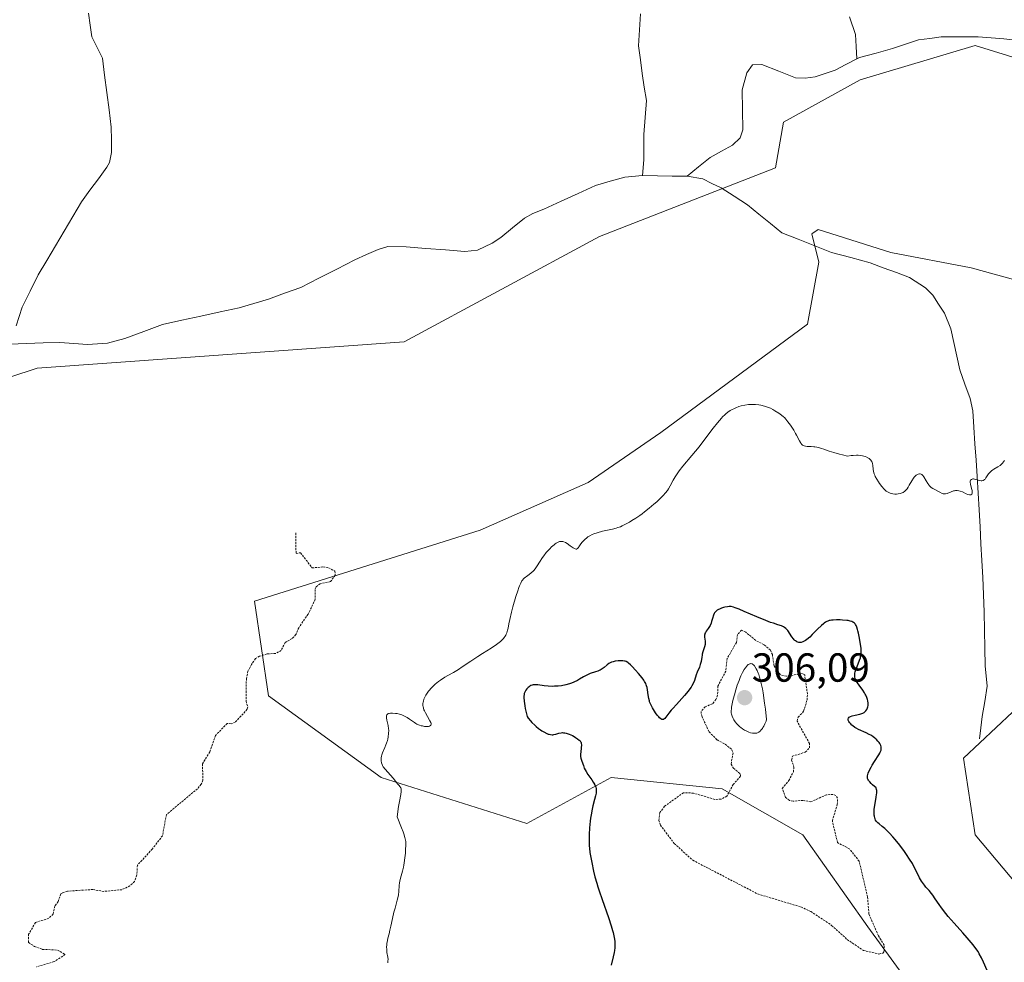
# Model space of a CAD drawing. Units: metres. Extents: x 622101 to 625582, y 4671662 to 4674035.
# Drawn here: x 623529 to 623772, y 4672560 to 4672792 of the extents above; entities that cross this region are included whole.
import ezdxf
from ezdxf.enums import TextEntityAlignment as Align

# ---------------------------------------------------------------- set-up
doc = ezdxf.new("R2010")
doc.units = ezdxf.units.M
doc.header["$MEASUREMENT"] = 0
doc.linetypes.add('TRAZOS', pattern=[0.75, 0.5, -0.25])
for name, color, linetype, lineweight in [('Carátula', 7, 'Continuous', 5), ('Corriente natural lineal', 142, 'Continuous', 13), ('Cultivos herbáceos CxS', 92, 'Continuous', 0), ('Curva de nivel auxiliar', 36, 'TRAZOS', 0), ('Curva de nivel maestra', 36, 'Continuous', 30), ('Curva de nivel normal', 36, 'Continuous', 0), ('Punto de cota en terreno', 7, 'Continuous', 0), ('Rótulo de punto de cota en terreno', 19, 'Continuous', 0), ('Suelo desnudo CxS', 43, 'Continuous', 0)]:
    doc.layers.add(name, color=color, linetype=linetype, lineweight=lineweight)
doc.styles.add('Arial', font='arial.ttf', dxfattribs={"height": 0.2})

# ---------------------------------------------------------------- blocks, each defined once
blk = doc.blocks.new('*U150')
at = {"layer": 'Cultivos herbáceos CxS', "color": 92, "linetype": 'Continuous', "lineweight": 0}
for points in [[(623310.9679, 4672679.9433, 289.2946), (623348.7063, 4672685.3373, 289.6569), (623376.7411, 4672688.5729, 289.8248), (623405.5017, 4672669.5617, 289.6958), (623433.5355, 4672664.1675, 289.6576), (623474.5089, 4672686.8221, 290.2428), (623533.6183, 4672706.1949, 291.0904), (623624.1899, 4672712.6673, 292.5966), (623672.3999, 4672738.7347, 292.5511), (623715.8381, 4672755.6455, 292.0457), (623717.8167, 4672766.9389, 291.99), (623736.7355, 4672777.3443, 292.488), (623765.1143, 4672785.8577, 292.6751), (623792.5467, 4672777.3443, 292.6594), (623814.3033, 4672764.1011, 292.9022), (623828.4919, 4672749.9117, 293.0111), (623851.1949, 4672732.8847, 293.0994), (623863.4919, 4672713.0201, 293.2286), (623888.5855, 4672677.6489, 293.6026), (623918.8583, 4672647.3759, 293.9534), (623953.0799, 4672622.3677, 294.5287)], [(623775.5171, 4672578.6965, 297.3267), (623765.1121, 4672590.9937, 297.3211), (623762.2743, 4672609.9125, 296.8644), (623778.3553, 4672625.0475, 295.774)], [(623781.1945, 4672726.2635, 292.8983), (623764.1675, 4672730.9931, 293.4974), (623744.3027, 4672734.7773, 292.7032), (623726.3299, 4672740.4527, 292.5333), (623725.0367, 4672739.5575, 292.489), (623724.7661, 4672739.3701, 292.479), (623726.5507, 4672732.3897, 292.9258), (623723.7349, 4672717.0755, 293.406), (623687.5453, 4672690.3175, 294.5305), (623669.5721, 4672678.0203, 293.9238), (623642.9749, 4672666.2435, 294.038), (623587.2747, 4672648.6961, 292.2439), (623590.7065, 4672625.3351, 293.0187), (623618.4903, 4672605.1831, 294.8975), (623654.4361, 4672593.8315, 298.1988), (623675.2473, 4672605.1831, 301.4017), (623702.6795, 4672602.3451, 302.8994), (623722.5445, 4672590.9937, 302.9681), (623738.6251, 4672568.2911, 302.4508), (623756.5979, 4672543.6967, 301.8364)]]:
    blk.add_polyline3d(points, dxfattribs=at)
blk = doc.blocks.new('*U180')
at = {"layer": 'Curva de nivel normal', "color": 36, "linetype": 'Continuous', "lineweight": 0}
blk.add_polyline3d([(623772.36, 4672683.42, 295), (623772.1, 4672683.05, 295), (623771.83, 4672682.72, 295), (623771.65, 4672682.53, 295), (623771.27, 4672682.2, 295), (623770.7, 4672681.81, 295), (623769.7, 4672681.25, 295), (623769.49, 4672681.13, 295), (623769.15, 4672680.89, 295), (623768.87, 4672680.64, 295), (623768.71, 4672680.47, 295), (623768.42, 4672680.09, 295), (623767.79, 4672679.11, 295), (623767.56, 4672678.84, 295), (623767.44, 4672678.72, 295), (623767.32, 4672678.63, 295), (623767.07, 4672678.5, 295), (623766.81, 4672678.43, 295), (623766.63, 4672678.42, 295), (623766.27, 4672678.46, 295), (623765.85, 4672678.58, 295), (623765.26, 4672678.76, 295), (623764.96, 4672678.83, 295), (623764.68, 4672678.85, 295), (623764.54, 4672678.85, 295), (623764.35, 4672678.81, 295), (623764.18, 4672678.74, 295), (623763.99, 4672678.55, 295), (623763.91, 4672678.29, 295), (623763.9, 4672678.09, 295), (623763.97, 4672677.61, 295), (623764.24, 4672676.51, 295), (623764.35, 4672676, 295), (623764.39, 4672675.61, 295), (623764.39, 4672675.45, 295), (623764.35, 4672675.24, 295), (623764.28, 4672675.08, 295), (623764.09, 4672674.94, 295), (623763.86, 4672674.9, 295), (623763.7, 4672674.92, 295), (623763.31, 4672675.04, 295), (623762.88, 4672675.22, 295), (623761.96, 4672675.65, 295), (623761.39, 4672675.88, 295), (623761.11, 4672675.96, 295), (623760.68, 4672676.02, 295), (623760.24, 4672676, 295), (623760, 4672675.96, 295), (623759.75, 4672675.89, 295), (623759.23, 4672675.71, 295), (623758.21, 4672675.3, 295), (623757.77, 4672675.18, 295), (623757.59, 4672675.15, 295), (623757.47, 4672675.15, 295), (623757.26, 4672675.18, 295), (623756.98, 4672675.29, 295), (623756.4, 4672675.63, 295), (623754.67, 4672676.5, 295), (623754.24, 4672676.78, 295), (623754.06, 4672676.94, 295), (623753.79, 4672677.21, 295), (623753.66, 4672677.37, 295), (623753.41, 4672677.74, 295), (623753.01, 4672678.43, 295), (623752.47, 4672679.37, 295), (623752.2, 4672679.73, 295), (623752.07, 4672679.86, 295), (623751.99, 4672679.93, 295), (623751.82, 4672680.03, 295), (623751.57, 4672680.1, 295), (623751.41, 4672680.1, 295), (623751.08, 4672680.02, 295), (623750.74, 4672679.88, 295), (623750.57, 4672679.78, 295), (623750.31, 4672679.56, 295), (623750.04, 4672679.27, 295), (623749.9, 4672679.08, 295), (623749.46, 4672678.37, 295), (623748.87, 4672677.3, 295), (623748.59, 4672676.82, 295), (623748.33, 4672676.42, 295), (623748.2, 4672676.25, 295), (623747.93, 4672675.97, 295), (623747.74, 4672675.81, 295), (623747.33, 4672675.55, 295), (623746.83, 4672675.34, 295), (623746.57, 4672675.25, 295), (623746.14, 4672675.16, 295), (623745.7, 4672675.11, 295), (623745.48, 4672675.1, 295), (623745.26, 4672675.11, 295), (623744.83, 4672675.17, 295), (623744.41, 4672675.28, 295), (623744.14, 4672675.37, 295), (623743.64, 4672675.59, 295), (623743.19, 4672675.87, 295), (623742.97, 4672676.03, 295), (623742.64, 4672676.34, 295), (623742.08, 4672676.96, 295), (623741.52, 4672677.7, 295), (623741.23, 4672678.13, 295), (623740.82, 4672678.79, 295), (623740.46, 4672679.47, 295), (623740.32, 4672679.8, 295), (623740.2, 4672680.12, 295), (623740.03, 4672680.72, 295), (623739.93, 4672681.27, 295), (623739.83, 4672682.2, 295), (623739.76, 4672682.67, 295), (623739.7, 4672682.88, 295), (623739.6, 4672683.14, 295), (623739.54, 4672683.27, 295), (623739.39, 4672683.49, 295), (623739.13, 4672683.77, 295), (623738.96, 4672683.9, 295), (623738.66, 4672684.09, 295), (623738.07, 4672684.37, 295), (623737.62, 4672684.52, 295), (623737.35, 4672684.59, 295), (623736.86, 4672684.66, 295), (623736.24, 4672684.7, 295), (623735.87, 4672684.7, 295), (623735, 4672684.67, 295), (623734.49, 4672684.62, 295), (623733.63, 4672684.52, 295), (623732.37, 4672684.8, 295), (623731.6, 4672685, 295), (623730.24, 4672685.38, 295), (623729.07, 4672685.75, 295), (623727.76, 4672686.18, 295), (623727.19, 4672686.37, 295), (623726.43, 4672686.6, 295), (623726.07, 4672686.68, 295), (623725.57, 4672686.77, 295), (623725.26, 4672686.81, 295), (623724.68, 4672686.85, 295), (623723.68, 4672686.88, 295), (623723.26, 4672686.92, 295), (623722.89, 4672687.01, 295), (623722.72, 4672687.08, 295), (623722.49, 4672687.23, 295), (623722.35, 4672687.36, 295), (623722.09, 4672687.66, 295), (623721.97, 4672687.84, 295), (623721.74, 4672688.24, 295), (623721.02, 4672689.68, 295), (623720.8, 4672690.07, 295), (623720.33, 4672690.86, 295), (623719.84, 4672691.63, 295), (623719.51, 4672692.11, 295), (623718.9, 4672692.95, 295), (623718.35, 4672693.65, 295), (623718.02, 4672694, 295), (623717.8, 4672694.21, 295), (623717.31, 4672694.61, 295), (623716.65, 4672695.08, 295), (623715.68, 4672695.71, 295), (623715.21, 4672695.98, 295), (623714.62, 4672696.29, 295), (623714.33, 4672696.42, 295), (623713.88, 4672696.59, 295), (623713.09, 4672696.83, 295), (623712.22, 4672697.03, 295), (623711.72, 4672697.12, 295), (623710.93, 4672697.22, 295), (623710.08, 4672697.26, 295), (623709.65, 4672697.26, 295), (623709.2, 4672697.23, 295), (623708.3, 4672697.1, 295), (623707.4, 4672696.9, 295), (623706.81, 4672696.72, 295), (623706.05, 4672696.44, 295), (623705.68, 4672696.28, 295), (623704.97, 4672695.92, 295), (623704.63, 4672695.72, 295), (623704.11, 4672695.36, 295), (623703.59, 4672694.94, 295), (623703.32, 4672694.7, 295), (623702.76, 4672694.15, 295), (623702.47, 4672693.83, 295), (623702.01, 4672693.31, 295), (623701.52, 4672692.73, 295), (623700.48, 4672691.39, 295), (623698.17, 4672688.35, 295), (623696.96, 4672686.8, 295), (623695.15, 4672684.61, 295), (623692.96, 4672682.02, 295), (623692.08, 4672680.89, 295), (623691.7, 4672680.37, 295), (623691.08, 4672679.41, 295), (623690.59, 4672678.56, 295), (623689.87, 4672677.14, 295), (623689.43, 4672676.38, 295), (623689.18, 4672676.01, 295), (623688.72, 4672675.43, 295), (623688.12, 4672674.78, 295), (623687.75, 4672674.41, 295), (623686.51, 4672673.25, 295), (623685.79, 4672672.61, 295), (623684.64, 4672671.64, 295), (623683.48, 4672670.71, 295), (623682.91, 4672670.27, 295), (623682.37, 4672669.87, 295), (623681.34, 4672669.16, 295), (623680.41, 4672668.57, 295), (623679.84, 4672668.23, 295), (623678.84, 4672667.67, 295), (623677.98, 4672667.25, 295), (623677.57, 4672667.08, 295), (623676.89, 4672666.84, 295), (623676.5, 4672666.73, 295), (623675.58, 4672666.5, 295), (623673.15, 4672665.95, 295), (623671.83, 4672665.58, 295), (623670.99, 4672665.29, 295), (623670.59, 4672665.13, 295), (623670.04, 4672664.86, 295), (623669.55, 4672664.56, 295), (623669.26, 4672664.35, 295), (623668.74, 4672663.91, 295), (623668.51, 4672663.69, 295), (623668.12, 4672663.24, 295), (623667.8, 4672662.82, 295), (623667.31, 4672662.12, 295), (623667.17, 4672661.93, 295), (623666.93, 4672661.68, 295), (623666.74, 4672661.56, 295), (623666.62, 4672661.54, 295), (623666.37, 4672661.61, 295), (623665.9, 4672661.86, 295), (623665.61, 4672662.04, 295), (623665.13, 4672662.38, 295), (623664.39, 4672662.92, 295), (623663.99, 4672663.16, 295), (623663.57, 4672663.35, 295), (623663.36, 4672663.42, 295), (623662.99, 4672663.46, 295), (623662.79, 4672663.46, 295), (623662.49, 4672663.4, 295), (623662.18, 4672663.28, 295), (623662.01, 4672663.2, 295), (623661.67, 4672662.99, 295), (623661.48, 4672662.87, 295), (623661.2, 4672662.64, 295), (623660.57, 4672662.09, 295), (623660.13, 4672661.65, 295), (623659.54, 4672661.01, 295), (623659.25, 4672660.67, 295), (623658.62, 4672659.88, 295), (623658.33, 4672659.48, 295), (623657.57, 4672658.33, 295), (623656.98, 4672657.39, 295), (623656.7, 4672656.96, 295), (623656.25, 4672656.38, 295), (623656.01, 4672656.12, 295), (623655.51, 4672655.66, 295), (623655.01, 4672655.27, 295), (623654.39, 4672654.82, 295), (623654.12, 4672654.62, 295), (623653.79, 4672654.35, 295), (623653.65, 4672654.21, 295), (623653.41, 4672653.92, 295), (623653.26, 4672653.7, 295), (623652.98, 4672653.17, 295), (623652.68, 4672652.47, 295), (623652.51, 4672652.04, 295), (623652.24, 4672651.27, 295), (623651.76, 4672649.81, 295), (623651.04, 4672647.32, 295), (623650.69, 4672646, 295), (623650.26, 4672644.16, 295), (623650.05, 4672643.14, 295), (623649.83, 4672642.01, 295), (623649.72, 4672641.53, 295), (623649.52, 4672640.87, 295), (623649.39, 4672640.57, 295), (623649.24, 4672640.27, 295), (623649.12, 4672640.08, 295), (623648.86, 4672639.7, 295), (623648.7, 4672639.51, 295), (623648.36, 4672639.14, 295), (623647.96, 4672638.77, 295), (623647.66, 4672638.52, 295), (623646.99, 4672638.01, 295), (623645.63, 4672637.1, 295), (623643.5, 4672635.76, 295), (623642.36, 4672635.03, 295), (623640.66, 4672633.89, 295), (623638.52, 4672632.45, 295), (623637.58, 4672631.84, 295), (623636.36, 4672631.13, 295), (623634.93, 4672630.35, 295), (623634.2, 4672629.92, 295), (623633.16, 4672629.22, 295), (623632.62, 4672628.83, 295), (623631.83, 4672628.19, 295), (623631.08, 4672627.49, 295), (623630.73, 4672627.13, 295), (623630.41, 4672626.76, 295), (623630.21, 4672626.51, 295), (623629.84, 4672626, 295), (623629.53, 4672625.49, 295), (623629.35, 4672625.16, 295), (623629.06, 4672624.5, 295), (623628.91, 4672624.03, 295), (623628.86, 4672623.81, 295), (623628.81, 4672623.48, 295), (623628.8, 4672623.27, 295), (623628.82, 4672622.86, 295), (623628.84, 4672622.66, 295), (623628.93, 4672622.27, 295), (623629.06, 4672621.89, 295), (623629.16, 4672621.64, 295), (623629.42, 4672621.13, 295), (623629.91, 4672620.26, 295), (623630.53, 4672619.19, 295), (623630.73, 4672618.76, 295), (623630.81, 4672618.49, 295), (623630.82, 4672618.31, 295), (623630.75, 4672618.11, 295), (623630.67, 4672618.01, 295), (623630.44, 4672617.88, 295), (623630.16, 4672617.79, 295), (623630, 4672617.77, 295), (623629.72, 4672617.76, 295), (623629.22, 4672617.8, 295), (623628.68, 4672617.89, 295), (623628.39, 4672617.96, 295), (623627.94, 4672618.09, 295), (623627.5, 4672618.27, 295), (623627.29, 4672618.37, 295), (623627.08, 4672618.48, 295), (623626.69, 4672618.74, 295), (623625.52, 4672619.61, 295), (623624.94, 4672619.99, 295), (623624.62, 4672620.17, 295), (623624.12, 4672620.42, 295), (623623.59, 4672620.63, 295), (623623.31, 4672620.73, 295), (623623.03, 4672620.81, 295), (623622.44, 4672620.95, 295), (623622.05, 4672621.01, 295), (623621.32, 4672621.08, 295), (623620.83, 4672621.07, 295), (623620.46, 4672621.01, 295), (623620.31, 4672620.96, 295), (623620.11, 4672620.86, 295), (623619.95, 4672620.73, 295), (623619.89, 4672620.64, 295), (623619.81, 4672620.44, 295), (623619.79, 4672620.32, 295), (623619.78, 4672620.12, 295), (623619.8, 4672619.89, 295), (623619.92, 4672619.34, 295), (623620.24, 4672617.99, 295), (623620.35, 4672617.22, 295), (623620.37, 4672616.83, 295), (623620.35, 4672616.02, 295), (623620.24, 4672615.2, 295), (623620.13, 4672614.66, 295), (623620.04, 4672614.31, 295), (623619.83, 4672613.62, 295), (623619.69, 4672613.25, 295), (623619.4, 4672612.55, 295), (623618.84, 4672611.3, 295), (623618.64, 4672610.74, 295), (623618.57, 4672610.48, 295), (623618.49, 4672610, 295), (623618.49, 4672609.56, 295), (623618.51, 4672609.29, 295), (623618.6, 4672608.81, 295), (623618.74, 4672608.38, 295), (623618.84, 4672608.17, 295), (623619.03, 4672607.85, 295), (623619.46, 4672607.27, 295), (623621.46, 4672605.04, 295), (623622.64, 4672603.55, 295), (623622.97, 4672603.19, 295), (623623.12, 4672602.99, 295), (623623.32, 4672602.65, 295), (623623.41, 4672602.38, 295), (623623.44, 4672602.23, 295), (623623.45, 4672601.99, 295), (623623.44, 4672601.71, 295), (623623.32, 4672600.96, 295), (623623, 4672599.29, 295), (623622.79, 4672598.04, 295), (623622.41, 4672595.47, 295), (623623.53, 4672592.75, 295), (623623.91, 4672591.78, 295), (623624.1, 4672591.24, 295), (623624.38, 4672590.38, 295), (623624.53, 4672589.72, 295), (623624.57, 4672589.35, 295), (623624.59, 4672588.62, 295), (623624.54, 4672587.28, 295), (623624.49, 4672586.52, 295), (623624.37, 4672585.33, 295), (623624.2, 4672584.15, 295), (623624.1, 4672583.58, 295), (623623.99, 4672583.05, 295), (623623.73, 4672582.06, 295), (623623.24, 4672580.33, 295), (623623.07, 4672579.57, 295), (623623.02, 4672579.2, 295), (623622.95, 4672578.49, 295), (623622.88, 4672577.03, 295), (623622.78, 4672576.23, 295), (623622.7, 4672575.81, 295), (623622.48, 4672574.9, 295), (623621.92, 4672572.95, 295), (623621.64, 4672571.93, 295), (623621.29, 4672570.41, 295), (623620.87, 4672568.45, 295), (623620.66, 4672567.51, 295), (623620.44, 4672566.62, 295), (623620.15, 4672565.49, 295), (623620.03, 4672564.95, 295), (623619.9, 4672564.17, 295), (623619.86, 4672563.79, 295), (623619.85, 4672563.42, 295), (623619.87, 4672562.7, 295), (623619.94, 4672562.02, 295), (623620.12, 4672560.86, 295), (623620.19, 4672560.23, 295), (623620.18, 4672559.92, 295), (623620.14, 4672559.41, 295)], dxfattribs=at)
blk = doc.blocks.new('5PATER')
at = {"layer": 'Carátula', "linetype": 'Continuous', "lineweight": 5}
h = blk.add_hatch(color=250, dxfattribs=at)
edge = h.paths.add_edge_path()
edge.add_ellipse((0, 0.01), major_axis=(-1.33, -1.34), ratio=0.999422, start_angle=0, end_angle=360)

msp = doc.modelspace()

# ---------------------------------------------------------------- linework, layer by layer
at = {"layer": 'Corriente natural lineal', "color": 142, "linetype": 'Continuous', "lineweight": 13}
for points in [[(623546.2601, 4672793.7801, 290.8229), (623546.6601, 4672790.8651, 290.8114), (623547.0601, 4672787.9501, 290.8081), (623548.3751, 4672785.3451, 290.8203), (623549.6901, 4672782.7401, 290.8389), (623550.2401, 4672778.4826, 290.8452), (623550.7901, 4672774.2251, 290.7458), (623551.3401, 4672769.9676, 290.6881), (623551.8901, 4672765.7101, 290.6591), (623551.9151, 4672762.5501, 290.6248), (623551.9401, 4672759.3901, 290.576), (623551.4201, 4672756.9301, 290.5616), (623550.8201, 4672755.8101, 290.5779), (623548.7201, 4672752.9534, 290.5473), (623546.6201, 4672750.0968, 290.5038), (623544.5201, 4672747.2401, 290.5397), (623542.3761, 4672743.6321, 290.5214), (623540.2321, 4672740.0241, 290.5616), (623538.0881, 4672736.4161, 290.5036), (623535.9441, 4672732.8081, 290.4519), (623533.8001, 4672729.2001, 290.4322), (623531.8401, 4672725.2151, 290.3866), (623529.8801, 4672721.2301, 290.329), (623528.3651, 4672716.6851, 290.2259)], [(623682.4853, 4672793.6547, 292.0559), (623682.2703, 4672789.7122, 292.0724), (623682.0552, 4672785.7696, 292.0221), (623682.4853, 4672782.3288, 291.938), (623682.9154, 4672778.8881, 291.8527), (623683.4531, 4672775.5548, 291.8213), (623683.9907, 4672772.2216, 291.8126), (623683.6681, 4672768.0282, 291.7761), (623683.3455, 4672763.8347, 291.7268), (623683.3455, 4672760.7165, 291.6547), (623683.3455, 4672757.5983, 291.6073), (623683.0301, 4672753.7101, 291.632)], [(623734.097, 4672792.8662, 292.4705), (623735.6023, 4672788.5653, 292.2882), (623735.7665, 4672785.5534, 292.057), (623735.9306, 4672782.5415, 291.9832)], [(623776.7401, 4672786.9701, 292.518), (623772.2301, 4672787.5101, 292.5117), (623769.0551, 4672787.7301, 292.5041), (623765.8801, 4672787.9501, 292.4838), (623761.3001, 4672787.9501, 292.4149), (623756.7201, 4672787.9501, 292.4025), (623753.9101, 4672787.5751, 292.3824), (623751.1001, 4672787.2001, 292.3545), (623747.9001, 4672786.1301, 292.3183), (623744.7001, 4672785.0601, 292.2263), (623740.6501, 4672783.9751, 292.0191), (623736.6001, 4672782.8901, 291.9503), (623735.9306, 4672782.5415, 291.9832)], [(623735.9306, 4672782.5415, 291.9832), (623733.2403, 4672781.1408, 292.0243), (623730.5501, 4672779.7401, 291.9423), (623728.0951, 4672778.9351, 291.901), (623725.6401, 4672778.1301, 291.8886), (623723.1501, 4672777.7701, 291.8862), (623720.7601, 4672777.8801, 291.8661), (623716.6201, 4672779.5101, 291.832), (623712.4801, 4672781.1401, 291.9855), (623710.2001, 4672781.0901, 291.9764), (623708.7601, 4672779.0901, 291.8671), (623707.6201, 4672774.9001, 291.8412), (623707.6801, 4672769.9401, 291.9038), (623707.7401, 4672764.9801, 291.8675), (623707.1101, 4672763.0801, 291.8444), (623705.2401, 4672761.2301, 291.8525), (623702.4901, 4672759.7201, 291.7945), (623699.7401, 4672758.2101, 291.7453), (623696.8701, 4672755.8851, 291.7303), (623694.0001, 4672753.5601, 291.7152)], [(623683.0301, 4672753.7101, 291.632), (623678.6301, 4672753.3501, 291.5996), (623675.0151, 4672752.3201, 291.5965), (623671.4001, 4672751.2901, 291.5431), (623667.1468, 4672749.3334, 291.477), (623662.8934, 4672747.3768, 291.5059), (623658.6401, 4672745.4201, 291.5221), (623655.9501, 4672744.3601, 291.484), (623653.8801, 4672743.1901, 291.3766), (623650.9551, 4672740.8301, 291.2672), (623648.0301, 4672738.4701, 291.3298), (623645.9001, 4672737.0701, 291.2892), (623642.2701, 4672735.3301, 291.1884), (623639.1801, 4672734.9601, 291.1847), (623634.3468, 4672735.3634, 291.1487), (623629.5134, 4672735.7668, 291.0531), (623624.6801, 4672736.1701, 291.0333), (623620.1801, 4672736.1901, 291.0346), (623617.7801, 4672735.5201, 290.9998), (623614.8751, 4672734.2351, 290.9571), (623611.9701, 4672732.9501, 290.9134), (623607.5268, 4672730.6701, 290.8536), (623603.0834, 4672728.3901, 290.794), (623598.6401, 4672726.1101, 290.7652), (623594.6551, 4672724.6751, 290.736), (623590.6701, 4672723.2401, 290.7556), (623587.0701, 4672722.1751, 290.6825), (623583.4701, 4672721.1101, 290.6246), (623578.7426, 4672720.0776, 290.5455), (623574.0151, 4672719.0451, 290.4772), (623569.2876, 4672718.0126, 290.4731), (623564.5601, 4672716.9801, 290.4638), (623559.8801, 4672715.2551, 290.4157), (623555.2001, 4672713.5301, 290.3982), (623550.9801, 4672712.4101, 290.4349), (623546.0101, 4672712.0101, 290.3748), (623542.6151, 4672712.2901, 290.3877), (623539.2201, 4672712.5701, 290.3171), (623535.0968, 4672712.4268, 290.287), (623530.9734, 4672712.2834, 290.2855), (623526.8501, 4672712.1401, 290.181)], [(623694.0001, 4672753.5601, 291.7152), (623690.3434, 4672753.6101, 291.707), (623686.6868, 4672753.6601, 291.7117), (623683.0301, 4672753.7101, 291.632)], [(623766.2301, 4672614.7201, 296.5989), (623766.5551, 4672617.4751, 296.44), (623766.8801, 4672620.2301, 296.3627), (623767.4701, 4672623.9751, 296.2834), (623768.0601, 4672627.7201, 296.1028), (623767.6301, 4672632.7001, 296.0027), (623767.5251, 4672637.1201, 295.8394), (623767.4201, 4672641.5401, 295.7325), (623767.3151, 4672645.9601, 295.6421), (623767.2101, 4672650.3801, 295.5391), (623766.9901, 4672654.5451, 295.437), (623766.7701, 4672658.7101, 295.3294), (623766.5501, 4672662.8751, 295.2656), (623766.3301, 4672667.0401, 295.1546), (623766.1101, 4672671.2051, 295.0757), (623765.8901, 4672675.3701, 295.0151), (623765.6181, 4672679.4321, 294.9479), (623765.3461, 4672683.4941, 294.8935), (623765.0741, 4672687.5561, 294.8352), (623764.8021, 4672691.6181, 294.6836), (623764.5301, 4672695.6801, 294.5405), (623763.8701, 4672698.7101, 294.3761), (623762.5951, 4672702.2551, 293.997), (623761.3201, 4672705.8001, 293.6105), (623760.5834, 4672709.1768, 293.5305), (623759.8468, 4672712.5534, 293.6422), (623759.1101, 4672715.9301, 293.4653), (623757.5501, 4672719.7801, 293.0671), (623756.1001, 4672722.0151, 292.918), (623754.6501, 4672724.2501, 292.8018), (623752.8401, 4672725.9901, 292.6859), (623748.9501, 4672728.5701, 292.4968), (623745.6934, 4672729.7801, 292.477), (623742.4368, 4672730.9901, 292.5051), (623739.1801, 4672732.2001, 292.4866), (623734.4151, 4672733.4751, 292.2936), (623729.6501, 4672734.7501, 292.445), (623725.5568, 4672736.3768, 292.6488), (623721.4634, 4672738.0034, 292.28), (623717.3701, 4672739.6301, 292.0701), (623714.5634, 4672741.9301, 292.0557), (623711.7568, 4672744.2301, 291.9552), (623708.9501, 4672746.5301, 291.9321), (623705.6701, 4672748.6101, 291.8625), (623702.3901, 4672750.6901, 291.8744), (623700.1301, 4672751.8051, 291.8925), (623697.8701, 4672752.9201, 291.8217), (623694.0001, 4672753.5601, 291.7152)]]:
    msp.add_polyline3d(points, dxfattribs=at)
at = {"layer": 'Cultivos herbáceos CxS', "color": 92, "linetype": 'Continuous', "lineweight": 0}
for points in [[(623310.9679, 4672679.9433, 289.2946), (623348.7063, 4672685.3373, 289.6569), (623376.7411, 4672688.5729, 289.8248), (623405.5017, 4672669.5617, 289.6958), (623433.5355, 4672664.1675, 289.6576), (623474.5089, 4672686.8221, 290.2428), (623533.6183, 4672706.1949, 291.0904), (623624.1899, 4672712.6673, 292.5966), (623672.3999, 4672738.7347, 292.5511), (623715.8381, 4672755.6455, 292.0457), (623717.8167, 4672766.9389, 291.99), (623736.7355, 4672777.3443, 292.488), (623765.1143, 4672785.8577, 292.6751), (623792.5467, 4672777.3443, 292.6594), (623814.3033, 4672764.1011, 292.9022), (623828.4919, 4672749.9117, 293.0111), (623851.1949, 4672732.8847, 293.0994), (623863.4919, 4672713.0201, 293.2286), (623888.5855, 4672677.6489, 293.6026), (623918.8583, 4672647.3759, 293.9534), (623953.0799, 4672622.3677, 294.5287)], [(623781.1945, 4672726.2635, 292.8983), (623764.1675, 4672730.9931, 293.4974), (623744.3027, 4672734.7773, 292.7032), (623726.3299, 4672740.4527, 292.5333), (623725.0367, 4672739.5575, 292.489), (623724.7661, 4672739.3701, 292.479), (623726.5507, 4672732.3897, 292.9258), (623723.7349, 4672717.0755, 293.406), (623687.5453, 4672690.3175, 294.5305), (623669.5721, 4672678.0203, 293.9238), (623642.9749, 4672666.2435, 294.038), (623587.2747, 4672648.6961, 292.2439), (623590.7065, 4672625.3351, 293.0187), (623618.4903, 4672605.1831, 294.8975), (623654.4361, 4672593.8315, 298.1988), (623675.2473, 4672605.1831, 301.4017), (623702.6795, 4672602.3451, 302.8994), (623722.5445, 4672590.9937, 302.9681), (623738.6251, 4672568.2911, 302.4508), (623756.5979, 4672543.6967, 301.8364)], [(623775.5171, 4672578.6965, 297.3267), (623765.1121, 4672590.9937, 297.3211), (623762.2743, 4672609.9125, 296.8644), (623778.3553, 4672625.0475, 295.774)]]:
    msp.add_polyline3d(points, dxfattribs=at)
at = {"layer": 'Curva de nivel auxiliar', "color": 36, "linetype": 'TRAZOS', "lineweight": 0}
for points in [[(623597.4, 4672665.54, 292.5), (623597.49, 4672660.48, 292.5), (623598.61, 4672660.64, 292.5), (623601.48, 4672656.89, 292.5), (623604.1, 4672657.16, 292.5), (623605.47, 4672656.96, 292.5), (623607.09, 4672656.1, 292.5), (623607.17, 4672655.14, 292.5), (623606.02, 4672653.52, 292.5), (623603.43, 4672653.01, 292.5), (623602.42, 4672652.22, 292.5), (623602.17, 4672651.61, 292.5), (623602.24, 4672649.17, 292.5), (623600.47, 4672645.49, 292.5), (623598.15, 4672642.13, 292.5), (623597.46, 4672640.46, 292.5), (623596.5, 4672639.46, 292.5), (623594.83, 4672638.53, 292.5), (623593.81, 4672636.52, 292.5), (623592.44, 4672635.78, 292.5), (623590.35, 4672635.67, 292.5), (623588.48, 4672635.11, 292.5), (623587.5, 4672634.52, 292.5), (623586.47, 4672633.05, 292.5), (623585.63, 4672631.42, 292.5), (623585.23, 4672629.61, 292.5), (623585.14, 4672624.03, 292.5), (623585.56, 4672622.63, 292.5), (623585.44, 4672622.01, 292.5), (623582.49, 4672618.82, 292.5), (623581.51, 4672618.42, 292.5), (623580.48, 4672618.52, 292.5), (623577.61, 4672615.54, 292.5), (623576.18, 4672611.52, 292.5), (623574.39, 4672608.53, 292.5), (623574.5, 4672604.49, 292.5), (623574.09, 4672603.53, 292.5), (623573.17, 4672602.4, 292.5), (623565.5, 4672596.02, 292.5), (623564.53, 4672590.81, 292.5), (623562.01, 4672587.52, 292.5), (623558.32, 4672583.51, 292.5), (623558.21, 4672581.12, 292.5), (623557.63, 4672579.51, 292.5), (623556.49, 4672578.44, 292.5), (623554.49, 4672577.49, 292.5), (623550.04, 4672577.07, 292.5), (623547.31, 4672577.54, 292.5), (623541.06, 4672577.13, 292.5), (623539.74, 4672576.67, 292.5), (623539.42, 4672576.48, 292.5), (623538.81, 4672574.58, 292.5), (623537.93, 4672573.48, 292.5), (623537.54, 4672571.47, 292.5), (623536.5, 4672570.47, 292.5), (623533.17, 4672569.38, 292.5), (623531.48, 4672566.49, 292.5), (623531.42, 4672564.44, 292.5), (623532.93, 4672563.5, 292.5), (623534.86, 4672562.76, 292.5), (623538.63, 4672562.59, 292.5), (623540.53, 4672561.48, 292.5), (623537.8, 4672559.73, 292.5), (623533.45, 4672558.48, 292.5)], [(623741.36, 4672561.6, 302.5), (623742.36, 4672561.84, 302.5), (623742.7, 4672562.39, 302.5), (623742.69, 4672563.8, 302.5), (623741.23, 4672566.12, 302.5), (623738.91, 4672571.47, 302.5), (623738.57, 4672575.64, 302.5), (623736.5, 4672584.5, 302.5), (623734.16, 4672587.53, 302.5), (623731.14, 4672589.12, 302.5), (623729.87, 4672594.49, 302.5), (623731.1, 4672598.54, 302.5), (623731.11, 4672600.08, 302.5), (623730.76, 4672600.74, 302.5), (623730.03, 4672601.02, 302.5), (623728.43, 4672600.9, 302.5), (623724.6, 4672599.2, 302.5), (623722.57, 4672599.53, 302.5), (623720.18, 4672599.33, 302.5), (623719.29, 4672599.54, 302.5), (623718.3, 4672600.27, 302.5), (623717.49, 4672602.49, 302.5), (623719.14, 4672604.4, 302.5), (623720.26, 4672606.59, 302.5), (623720.39, 4672607.63, 302.5), (623719.82, 4672609.47, 302.5), (623720.01, 4672610.42, 302.5), (623723.18, 4672611.45, 302.5), (623724.25, 4672612.48, 302.5), (623724.23, 4672613.55, 302.5), (623721.16, 4672619.08, 302.5), (623721.46, 4672620.06, 302.5), (623722.79, 4672621.53, 302.5), (623723.65, 4672624.36, 302.5), (623723.71, 4672625.83, 302.5), (623723.05, 4672630.51, 302.5), (623722.42, 4672630.82, 302.5), (623718.57, 4672630.16, 302.5), (623717.06, 4672630.51, 302.5), (623715.46, 4672632.82, 302.5), (623715.06, 4672635.52, 302.5), (623714.59, 4672636.59, 302.5), (623712.99, 4672637.97, 302.5), (623710.97, 4672638.98, 302.5), (623708.49, 4672641.06, 302.5), (623707.46, 4672641.54, 302.5), (623706.46, 4672640.51, 302.5), (623706.19, 4672638.53, 302.5), (623703.9, 4672634.52, 302.5), (623703.57, 4672631.46, 302.5), (623701.63, 4672627.74, 302.5), (623701.53, 4672625.46, 302.5), (623701.14, 4672624.45, 302.5), (623700.28, 4672623.37, 302.5), (623698.46, 4672622.63, 302.5), (623697.46, 4672621.5, 302.5), (623697.62, 4672620.38, 302.5), (623699.45, 4672616.44, 302.5), (623701.44, 4672614.44, 302.5), (623703.4, 4672613.42, 302.5), (623705.06, 4672612.04, 302.5), (623705.35, 4672611.21, 302.5), (623704.86, 4672608.47, 302.5), (623705.48, 4672607.48, 302.5), (623707.14, 4672606.09, 302.5), (623707.21, 4672605.48, 302.5), (623705.38, 4672603.47, 302.5), (623703.85, 4672600.57, 302.5), (623702.45, 4672599.83, 302.5), (623700.86, 4672599.77, 302.5), (623695.59, 4672601.32, 302.5), (623693.12, 4672601.43, 302.5), (623688.45, 4672598.07, 302.5), (623687.3, 4672596.51, 302.5), (623687.07, 4672594.6, 302.5), (623687.44, 4672593.43, 302.5), (623690.85, 4672588.88, 302.5), (623695.42, 4672584.76, 302.5), (623711.43, 4672576.44, 302.5), (623722.13, 4672573.23, 302.5), (623724.52, 4672572.13, 302.5), (623729.7, 4672568.69, 302.5), (623733.55, 4672565.17, 302.5), (623737.53, 4672562.52, 302.5), (623741.36, 4672561.6, 302.5)]]:
    msp.add_polyline3d(points, dxfattribs=at)
at = {"layer": 'Curva de nivel maestra', "color": 36, "linetype": 'Continuous', "lineweight": 30}
msp.add_polyline3d([(623768.12, 4672557.56, 300), (623767.22, 4672559.64, 300), (623766.72, 4672560.65, 300), (623766.15, 4672561.68, 300), (623765.83, 4672562.2, 300), (623765.28, 4672563.01, 300), (623764.64, 4672563.86, 300), (623764.17, 4672564.44, 300), (623763.17, 4672565.63, 300), (623762.1, 4672566.83, 300), (623759.95, 4672569.19, 300), (623758.5, 4672570.84, 300), (623757.88, 4672571.6, 300), (623756.82, 4672572.98, 300), (623756.24, 4672573.81, 300), (623755.27, 4672575.24, 300), (623754.64, 4672576.14, 300), (623754.33, 4672576.54, 300), (623753.73, 4672577.26, 300), (623752.97, 4672578.13, 300), (623752.61, 4672578.57, 300), (623752.1, 4672579.26, 300), (623751.87, 4672579.63, 300), (623751.42, 4672580.45, 300), (623750.48, 4672582.33, 300), (623749.93, 4672583.37, 300), (623749.62, 4672583.92, 300), (623748.94, 4672585.03, 300), (623748.18, 4672586.17, 300), (623747.64, 4672586.94, 300), (623746.52, 4672588.44, 300), (623745.37, 4672589.87, 300), (623744.8, 4672590.54, 300), (623743.97, 4672591.45, 300), (623743.19, 4672592.24, 300), (623742.82, 4672592.57, 300), (623742.15, 4672593.12, 300), (623741.4, 4672593.71, 300), (623741.09, 4672593.98, 300), (623740.83, 4672594.27, 300), (623740.71, 4672594.42, 300), (623740.56, 4672594.68, 300), (623740.43, 4672594.96, 300), (623740.36, 4672595.17, 300), (623740.26, 4672595.63, 300), (623740.23, 4672595.88, 300), (623740.19, 4672596.41, 300), (623740.2, 4672596.98, 300), (623740.22, 4672597.39, 300), (623740.34, 4672598.25, 300), (623740.72, 4672600.32, 300), (623740.81, 4672601, 300), (623740.83, 4672601.33, 300), (623740.83, 4672601.75, 300), (623740.82, 4672601.95, 300), (623740.77, 4672602.24, 300), (623740.65, 4672602.64, 300), (623739.81, 4672603.37, 300), (623739.48, 4672603.68, 300), (623739.09, 4672604.1, 300), (623738.89, 4672604.34, 300), (623738.78, 4672604.49, 300), (623738.63, 4672604.78, 300), (623738.57, 4672604.91, 300), (623738.52, 4672605.17, 300), (623738.51, 4672605.41, 300), (623738.53, 4672605.58, 300), (623738.63, 4672605.93, 300), (623738.74, 4672606.25, 300), (623739.05, 4672606.96, 300), (623739.44, 4672607.71, 300), (623739.72, 4672608.21, 300), (623740.29, 4672609.16, 300), (623741.36, 4672610.77, 300), (623741.6, 4672611.19, 300), (623741.7, 4672611.39, 300), (623741.78, 4672611.58, 300), (623741.89, 4672611.96, 300), (623741.93, 4672612.32, 300), (623741.91, 4672612.56, 300), (623741.89, 4672612.72, 300), (623741.8, 4672613.05, 300), (623741.66, 4672613.38, 300), (623741.58, 4672613.55, 300), (623741.42, 4672613.8, 300), (623741.13, 4672614.18, 300), (623740.78, 4672614.56, 300), (623740.58, 4672614.74, 300), (623740.36, 4672614.92, 300), (623739.88, 4672615.28, 300), (623739.35, 4672615.61, 300), (623738.97, 4672615.83, 300), (623738.18, 4672616.23, 300), (623736.33, 4672617.05, 300), (623735.74, 4672617.37, 300), (623735.46, 4672617.54, 300), (623734.93, 4672617.93, 300), (623734.71, 4672618.11, 300), (623734.33, 4672618.49, 300), (623734.1, 4672618.77, 300), (623733.92, 4672619.04, 300), (623733.86, 4672619.17, 300), (623733.79, 4672619.36, 300), (623733.76, 4672619.52, 300), (623733.76, 4672619.63, 300), (623733.82, 4672619.82, 300), (623734.01, 4672620.06, 300), (623734.21, 4672620.19, 300), (623734.37, 4672620.27, 300), (623734.76, 4672620.41, 300), (623735.54, 4672620.59, 300), (623736.66, 4672620.83, 300), (623737.15, 4672620.97, 300), (623737.36, 4672621.05, 300), (623737.72, 4672621.24, 300), (623738, 4672621.47, 300), (623738.15, 4672621.63, 300), (623738.39, 4672622, 300), (623738.55, 4672622.39, 300), (623738.62, 4672622.61, 300), (623738.68, 4672622.95, 300), (623738.7, 4672623.33, 300), (623738.7, 4672623.53, 300), (623738.63, 4672624.1, 300), (623738.56, 4672624.42, 300), (623738.4, 4672624.93, 300), (623738.16, 4672625.48, 300), (623738, 4672625.77, 300), (623737.82, 4672626.08, 300), (623737.4, 4672626.72, 300), (623736.49, 4672627.99, 300), (623736.08, 4672628.58, 300), (623735.79, 4672629.04, 300), (623735.68, 4672629.25, 300), (623735.54, 4672629.57, 300), (623735.45, 4672629.9, 300), (623735.42, 4672630.06, 300), (623735.41, 4672630.41, 300), (623735.42, 4672630.6, 300), (623735.46, 4672630.89, 300), (623735.54, 4672631.22, 300), (623735.76, 4672631.92, 300), (623736.6, 4672634.12, 300), (623736.78, 4672634.69, 300), (623736.85, 4672634.96, 300), (623736.93, 4672635.36, 300), (623736.99, 4672635.99, 300), (623736.99, 4672636.34, 300), (623736.95, 4672637.12, 300), (623736.77, 4672638.53, 300), (623736.59, 4672639.55, 300), (623736.33, 4672640.83, 300), (623736.2, 4672641.38, 300), (623736.1, 4672641.73, 300), (623735.91, 4672642.31, 300), (623735.72, 4672642.73, 300), (623735.59, 4672642.95, 300), (623735.5, 4672643.07, 300), (623735.3, 4672643.28, 300), (623735.07, 4672643.46, 300), (623734.94, 4672643.53, 300), (623734.71, 4672643.64, 300), (623734.3, 4672643.78, 300), (623733.76, 4672643.89, 300), (623733.43, 4672643.94, 300), (623732.38, 4672644.04, 300), (623731.8, 4672644.07, 300), (623730.91, 4672644.08, 300), (623730.06, 4672644.04, 300), (623729.68, 4672644, 300), (623729.34, 4672643.94, 300), (623729.12, 4672643.89, 300), (623728.73, 4672643.76, 300), (623728.55, 4672643.69, 300), (623728.21, 4672643.5, 300), (623727.87, 4672643.27, 300), (623727.65, 4672643.09, 300), (623727.17, 4672642.67, 300), (623726.24, 4672641.76, 300), (623724.92, 4672640.44, 300), (623724.29, 4672639.85, 300), (623723.55, 4672639.23, 300), (623723.22, 4672638.99, 300), (623722.77, 4672638.72, 300), (623722.55, 4672638.62, 300), (623722.14, 4672638.5, 300), (623721.8, 4672638.47, 300), (623721.63, 4672638.49, 300), (623721.37, 4672638.54, 300), (623721.13, 4672638.64, 300), (623721, 4672638.71, 300), (623720.76, 4672638.89, 300), (623720.63, 4672638.99, 300), (623720.45, 4672639.18, 300), (623720.26, 4672639.39, 300), (623719.89, 4672639.88, 300), (623718.86, 4672641.42, 300), (623718.55, 4672641.79, 300), (623718.4, 4672641.95, 300), (623718.08, 4672642.21, 300), (623717.85, 4672642.35, 300), (623717.67, 4672642.44, 300), (623717.28, 4672642.6, 300), (623716.4, 4672642.88, 300), (623715.32, 4672643.23, 300), (623714.64, 4672643.46, 300), (623713.44, 4672643.92, 300), (623711.21, 4672644.84, 300), (623708.12, 4672646.18, 300), (623706.84, 4672646.72, 300), (623705.88, 4672647.08, 300), (623705.51, 4672647.2, 300), (623704.92, 4672647.34, 300), (623704.6, 4672647.37, 300), (623704.4, 4672647.37, 300), (623704.01, 4672647.32, 300), (623703.35, 4672647.19, 300), (623703, 4672647.1, 300), (623702.48, 4672646.94, 300), (623701.99, 4672646.75, 300), (623701.77, 4672646.64, 300), (623701.42, 4672646.44, 300), (623701.27, 4672646.33, 300), (623701.07, 4672646.14, 300), (623700.82, 4672645.82, 300), (623700.71, 4672645.64, 300), (623700.52, 4672645.21, 300), (623700.29, 4672644.42, 300), (623700.07, 4672643.64, 300), (623699.94, 4672643.24, 300), (623699.69, 4672642.68, 300), (623699.54, 4672642.41, 300), (623699.2, 4672641.91, 300), (623698.75, 4672641.29, 300), (623698.56, 4672640.99, 300), (623698.42, 4672640.69, 300), (623698.38, 4672640.54, 300), (623698.34, 4672640.32, 300), (623698.33, 4672640.16, 300), (623698.35, 4672639.85, 300), (623698.5, 4672638.85, 300), (623698.51, 4672638.49, 300), (623698.51, 4672638.3, 300), (623698.47, 4672638.02, 300), (623698.33, 4672637.42, 300), (623697.93, 4672636.22, 300), (623697.76, 4672635.64, 300), (623697.7, 4672635.37, 300), (623697.62, 4672634.85, 300), (623697.49, 4672633.84, 300), (623697.36, 4672633.31, 300), (623697.27, 4672633.03, 300), (623697.04, 4672632.44, 300), (623696.5, 4672631.18, 300), (623696.25, 4672630.52, 300), (623695.81, 4672629.15, 300), (623695.5, 4672628.38, 300), (623695.2, 4672627.81, 300), (623695.02, 4672627.51, 300), (623694.7, 4672627.03, 300), (623694.32, 4672626.52, 300), (623693.4, 4672625.43, 300), (623691.37, 4672623.21, 300), (623690.48, 4672622.23, 300), (623690.11, 4672621.8, 300), (623689.52, 4672621.06, 300), (623688.76, 4672620.04, 300), (623688.5, 4672619.74, 300), (623688.28, 4672619.56, 300), (623688.16, 4672619.51, 300), (623687.99, 4672619.48, 300), (623687.81, 4672619.5, 300), (623687.57, 4672619.63, 300), (623687.24, 4672619.91, 300), (623687.05, 4672620.11, 300), (623686.65, 4672620.6, 300), (623686.24, 4672621.17, 300), (623685.98, 4672621.57, 300), (623685.49, 4672622.36, 300), (623685.11, 4672623.07, 300), (623684.96, 4672623.4, 300), (623684.77, 4672623.89, 300), (623684.7, 4672624.14, 300), (623684.57, 4672624.67, 300), (623684.42, 4672625.56, 300), (623684.23, 4672626.78, 300), (623684.13, 4672627.35, 300), (623684.01, 4672627.82, 300), (623683.93, 4672628.04, 300), (623683.8, 4672628.37, 300), (623683.52, 4672628.88, 300), (623683.35, 4672629.16, 300), (623682.9, 4672629.77, 300), (623682, 4672630.87, 300), (623681.31, 4672631.64, 300), (623680.43, 4672632.58, 300), (623680.04, 4672632.96, 300), (623679.55, 4672633.4, 300), (623679.35, 4672633.56, 300), (623678.97, 4672633.78, 300), (623678.72, 4672633.87, 300), (623678.55, 4672633.91, 300), (623678.18, 4672633.95, 300), (623677.4, 4672633.95, 300), (623677.03, 4672633.93, 300), (623676.28, 4672633.85, 300), (623675.78, 4672633.76, 300), (623675.37, 4672633.65, 300), (623675.19, 4672633.58, 300), (623674.87, 4672633.43, 300), (623674.67, 4672633.3, 300), (623674.25, 4672632.98, 300), (623673.51, 4672632.34, 300), (623673.07, 4672632.01, 300), (623672.58, 4672631.69, 300), (623672.31, 4672631.56, 300), (623672.02, 4672631.44, 300), (623671.42, 4672631.23, 300), (623670.11, 4672630.82, 300), (623669.44, 4672630.55, 300), (623669.11, 4672630.39, 300), (623668.43, 4672630, 300), (623667.47, 4672629.42, 300), (623666.95, 4672629.13, 300), (623666.1, 4672628.72, 300), (623665.46, 4672628.47, 300), (623665.02, 4672628.32, 300), (623664.08, 4672628.06, 300), (623662.98, 4672627.84, 300), (623662.23, 4672627.74, 300), (623661.86, 4672627.71, 300), (623661.31, 4672627.68, 300), (623660.76, 4672627.67, 300), (623659.7, 4672627.72, 300), (623658.73, 4672627.82, 300), (623657.14, 4672628.02, 300), (623656.85, 4672628.04, 300), (623656.36, 4672628.06, 300), (623656, 4672628.03, 300), (623655.8, 4672627.99, 300), (623655.47, 4672627.86, 300), (623655.16, 4672627.69, 300), (623655, 4672627.59, 300), (623654.79, 4672627.41, 300), (623654.48, 4672627.09, 300), (623654.22, 4672626.71, 300), (623654.07, 4672626.43, 300), (623653.84, 4672625.88, 300), (623653.76, 4672625.52, 300), (623653.74, 4672625.31, 300), (623653.73, 4672624.92, 300), (623653.8, 4672624.04, 300), (623653.95, 4672622.9, 300), (623654.06, 4672622.24, 300), (623654.28, 4672621.23, 300), (623654.47, 4672620.57, 300), (623654.57, 4672620.25, 300), (623654.75, 4672619.8, 300), (623655.36, 4672619.13, 300), (623655.73, 4672618.74, 300), (623656.43, 4672618.07, 300), (623656.74, 4672617.78, 300), (623657.32, 4672617.31, 300), (623657.83, 4672616.93, 300), (623658.13, 4672616.73, 300), (623658.66, 4672616.41, 300), (623659.37, 4672616.05, 300), (623659.74, 4672615.9, 300), (623659.96, 4672615.84, 300), (623660.33, 4672615.76, 300), (623660.68, 4672615.73, 300), (623660.85, 4672615.73, 300), (623661.12, 4672615.76, 300), (623661.59, 4672615.88, 300), (623662.1, 4672616.06, 300), (623662.39, 4672616.15, 300), (623662.9, 4672616.24, 300), (623663.29, 4672616.25, 300), (623663.49, 4672616.24, 300), (623663.82, 4672616.19, 300), (623664.18, 4672616.11, 300), (623664.42, 4672616.04, 300), (623664.93, 4672615.85, 300), (623665.69, 4672615.51, 300), (623666.17, 4672615.26, 300), (623666.47, 4672615.09, 300), (623666.98, 4672614.76, 300), (623667.41, 4672614.43, 300), (623667.57, 4672614.27, 300), (623667.66, 4672614.17, 300), (623667.79, 4672613.96, 300), (623667.87, 4672613.74, 300), (623667.9, 4672613.58, 300), (623667.93, 4672613.23, 300), (623667.88, 4672612.51, 300), (623667.76, 4672611.46, 300), (623667.72, 4672610.98, 300), (623667.71, 4672610.76, 300), (623667.73, 4672610.37, 300), (623667.78, 4672609.99, 300), (623667.84, 4672609.74, 300), (623668.02, 4672609.18, 300), (623668.41, 4672608.11, 300), (623668.65, 4672607.52, 300), (623669.08, 4672606.67, 300), (623669.55, 4672605.91, 300), (623670.5, 4672604.6, 300), (623670.87, 4672604.04, 300), (623671.03, 4672603.76, 300), (623671.24, 4672603.36, 300), (623671.48, 4672602.79, 300), (623671.56, 4672602.48, 300), (623671.59, 4672602.31, 300), (623671.61, 4672602.05, 300), (623671.58, 4672601.59, 300), (623671.54, 4672601.31, 300), (623671.4, 4672600.62, 300), (623671.17, 4672599.72, 300), (623670.79, 4672598.22, 300), (623670.59, 4672597.36, 300), (623670.31, 4672595.94, 300), (623670.19, 4672595.18, 300), (623670.09, 4672594.39, 300), (623669.93, 4672592.77, 300), (623669.85, 4672591.15, 300), (623669.83, 4672590.12, 300), (623669.83, 4672589.47, 300), (623669.86, 4672588.29, 300), (623669.9, 4672587.71, 300), (623670.02, 4672586.7, 300), (623670.17, 4672585.84, 300), (623670.52, 4672584.16, 300), (623670.94, 4672582.04, 300), (623671.26, 4672580.69, 300), (623671.7, 4672579.08, 300), (623671.98, 4672578.17, 300), (623672.3, 4672577.18, 300), (623673.05, 4672575.04, 300), (623674.64, 4672570.6, 300), (623675.3, 4672568.6, 300), (623675.64, 4672567.43, 300), (623675.78, 4672566.89, 300), (623675.95, 4672566.14, 300), (623676.03, 4672565.67, 300), (623676.15, 4672564.8, 300), (623676.2, 4672564, 300), (623676.2, 4672563.49, 300), (623676.18, 4672563.16, 300), (623676.12, 4672562.51, 300), (623676.02, 4672561.97, 300), (623675.78, 4672560.91, 300), (623675.24, 4672558.9, 300)], dxfattribs=at)
at = {"layer": 'Curva de nivel normal', "color": 36, "linetype": 'Continuous', "lineweight": 0}
msp.add_polyline3d([(623710.43, 4672616.08, 305), (623710.83, 4672616.08, 305), (623711.23, 4672616.16, 305), (623711.43, 4672616.24, 305), (623711.7, 4672616.38, 305), (623711.84, 4672616.47, 305), (623712.04, 4672616.64, 305), (623712.34, 4672616.94, 305), (623712.6, 4672617.29, 305), (623712.73, 4672617.49, 305), (623712.93, 4672617.82, 305), (623713.22, 4672618.41, 305), (623713.5, 4672619.1, 305), (623713.64, 4672619.49, 305), (623713.35, 4672622.07, 305), (623713.16, 4672623.55, 305), (623712.78, 4672626.04, 305), (623712.6, 4672627.06, 305), (623712.25, 4672628.72, 305), (623711.91, 4672629.96, 305), (623711.7, 4672630.6, 305), (623711.56, 4672630.95, 305), (623711.3, 4672631.55, 305), (623711.1, 4672631.97, 305), (623710.74, 4672632.61, 305), (623710.63, 4672632.77, 305), (623710.41, 4672633.02, 305), (623710.2, 4672633.18, 305), (623710.06, 4672633.25, 305), (623709.78, 4672633.29, 305), (623709.59, 4672633.27, 305), (623709.49, 4672633.24, 305), (623709.34, 4672633.18, 305), (623709.11, 4672633.03, 305), (623708.87, 4672632.82, 305), (623708.74, 4672632.68, 305), (623708.35, 4672632.18, 305), (623708.14, 4672631.86, 305), (623707.71, 4672631.09, 305), (623707.32, 4672630.27, 305), (623707.12, 4672629.83, 305), (623706.83, 4672629.12, 305), (623706.41, 4672627.99, 305), (623706.21, 4672627.4, 305), (623706.02, 4672626.81, 305), (623705.68, 4672625.62, 305), (623705.39, 4672624.47, 305), (623705.23, 4672623.76, 305), (623705, 4672622.55, 305), (623704.95, 4672622.18, 305), (623704.9, 4672621.59, 305), (623704.92, 4672621.12, 305), (623704.97, 4672620.84, 305), (623705.14, 4672620.32, 305), (623705.4, 4672619.74, 305), (623705.57, 4672619.42, 305), (623705.88, 4672618.93, 305), (623706.28, 4672618.42, 305), (623706.52, 4672618.16, 305), (623707, 4672617.7, 305), (623707.27, 4672617.48, 305), (623707.71, 4672617.17, 305), (623708.18, 4672616.87, 305), (623708.43, 4672616.74, 305), (623708.95, 4672616.49, 305), (623709.23, 4672616.38, 305), (623709.65, 4672616.24, 305), (623710.16, 4672616.11, 305), (623710.43, 4672616.08, 305)], dxfattribs=at)
at = {"layer": 'Suelo desnudo CxS', "color": 43, "linetype": 'Continuous', "lineweight": 0}
for points in [[(623953.0799, 4672622.3677, 294.5287), (623918.8583, 4672647.3759, 293.9534), (623888.5855, 4672677.6489, 293.6026), (623863.4919, 4672713.0201, 293.2286), (623851.1949, 4672732.8847, 293.0994), (623828.4919, 4672749.9117, 293.0111), (623814.3033, 4672764.1011, 292.9022), (623792.5467, 4672777.3443, 292.6594), (623765.1143, 4672785.8577, 292.6751), (623736.7355, 4672777.3443, 292.488), (623717.8167, 4672766.9389, 291.99), (623715.8381, 4672755.6455, 292.0457), (623672.3999, 4672738.7347, 292.5511), (623624.1899, 4672712.6673, 292.5966), (623533.6183, 4672706.1949, 291.0904), (623474.5089, 4672686.8221, 290.2428), (623433.5355, 4672664.1675, 289.6576), (623405.5017, 4672669.5617, 289.6958), (623376.7411, 4672688.5729, 289.8248), (623348.7063, 4672685.3373, 289.6569), (623310.9679, 4672679.9433, 289.2946)], [(623310.9679, 4672679.9433, 289.2946), (623348.7063, 4672685.3373, 289.6569), (623376.7411, 4672688.5729, 289.8248), (623405.5017, 4672669.5617, 289.6958), (623433.5355, 4672664.1675, 289.6576), (623474.5089, 4672686.8221, 290.2428), (623533.6183, 4672706.1949, 291.0904), (623624.1899, 4672712.6673, 292.5966), (623672.3999, 4672738.7347, 292.5511), (623715.8381, 4672755.6455, 292.0457), (623717.8167, 4672766.9389, 291.99), (623736.7355, 4672777.3443, 292.488), (623765.1143, 4672785.8577, 292.6751), (623792.5467, 4672777.3443, 292.6594), (623814.3033, 4672764.1011, 292.9022), (623828.4919, 4672749.9117, 293.0111), (623851.1949, 4672732.8847, 293.0994), (623863.4919, 4672713.0201, 293.2286), (623888.5855, 4672677.6489, 293.6026), (623918.8583, 4672647.3759, 293.9534), (623953.0799, 4672622.3677, 294.5287)], [(623756.5979, 4672543.6967, 301.8364), (623738.6251, 4672568.2911, 302.4508), (623722.5445, 4672590.9937, 302.9681), (623702.6795, 4672602.3451, 302.8994), (623675.2473, 4672605.1831, 301.4017), (623654.4361, 4672593.8315, 298.1988), (623618.4903, 4672605.1831, 294.8975), (623590.7065, 4672625.3351, 293.0187), (623587.2747, 4672648.6961, 292.2439), (623642.9749, 4672666.2435, 294.038), (623669.5721, 4672678.0203, 293.9238), (623687.5453, 4672690.3175, 294.5305), (623723.7349, 4672717.0755, 293.406), (623726.5507, 4672732.3897, 292.9258), (623724.7661, 4672739.3701, 292.479), (623725.0367, 4672739.5575, 292.489), (623726.3299, 4672740.4527, 292.5333), (623744.3027, 4672734.7773, 292.7032), (623764.1675, 4672730.9931, 293.4974), (623781.1945, 4672726.2635, 292.8983)], [(623781.1945, 4672726.2635, 292.8983), (623764.1675, 4672730.9931, 293.4974), (623744.3027, 4672734.7773, 292.7032), (623726.3299, 4672740.4527, 292.5333), (623725.0367, 4672739.5575, 292.489), (623724.7661, 4672739.3701, 292.479), (623726.5507, 4672732.3897, 292.9258), (623723.7349, 4672717.0755, 293.406), (623687.5453, 4672690.3175, 294.5305), (623669.5721, 4672678.0203, 293.9238), (623642.9749, 4672666.2435, 294.038), (623587.2747, 4672648.6961, 292.2439), (623590.7065, 4672625.3351, 293.0187), (623618.4903, 4672605.1831, 294.8975), (623654.4361, 4672593.8315, 298.1988), (623675.2473, 4672605.1831, 301.4017), (623702.6795, 4672602.3451, 302.8994), (623722.5445, 4672590.9937, 302.9681), (623738.6251, 4672568.2911, 302.4508), (623756.5979, 4672543.6967, 301.8364)], [(623778.3553, 4672625.0475, 295.774), (623762.2743, 4672609.9125, 296.8644), (623765.1121, 4672590.9937, 297.3211), (623775.5171, 4672578.6965, 297.3267)], [(623775.5171, 4672578.6965, 297.3267), (623765.1121, 4672590.9937, 297.3211), (623762.2743, 4672609.9125, 296.8644), (623778.3553, 4672625.0475, 295.774)]]:
    msp.add_polyline3d(points, dxfattribs=at)

# ---------------------------------------------------------------- block references
at = {"layer": 'Cultivos herbáceos CxS', "color": 92, "linetype": 'Continuous', "lineweight": 0}
msp.add_blockref('*U150', (0, 0), dxfattribs=at)
at = {"layer": 'Curva de nivel normal', "color": 36, "linetype": 'Continuous', "lineweight": 0}
msp.add_blockref('*U180', (0, 0), dxfattribs=at)
at = {"layer": 'Punto de cota en terreno', "linetype": 'Continuous', "lineweight": 0}
msp.add_blockref('5PATER', (623708.22, 4672624.87, 306.09), dxfattribs=at)

# ---------------------------------------------------------------- texts
at = {"layer": 'Rótulo de punto de cota en terreno', "color": 19, "linetype": 'Continuous', "lineweight": 0, "style": 'Arial'}
msp.add_text('306,09', height=7, dxfattribs=at).set_placement((623709.9839, 4672626.6339), align=Align.BOTTOM_LEFT)

doc.saveas('drawing.dxf')
